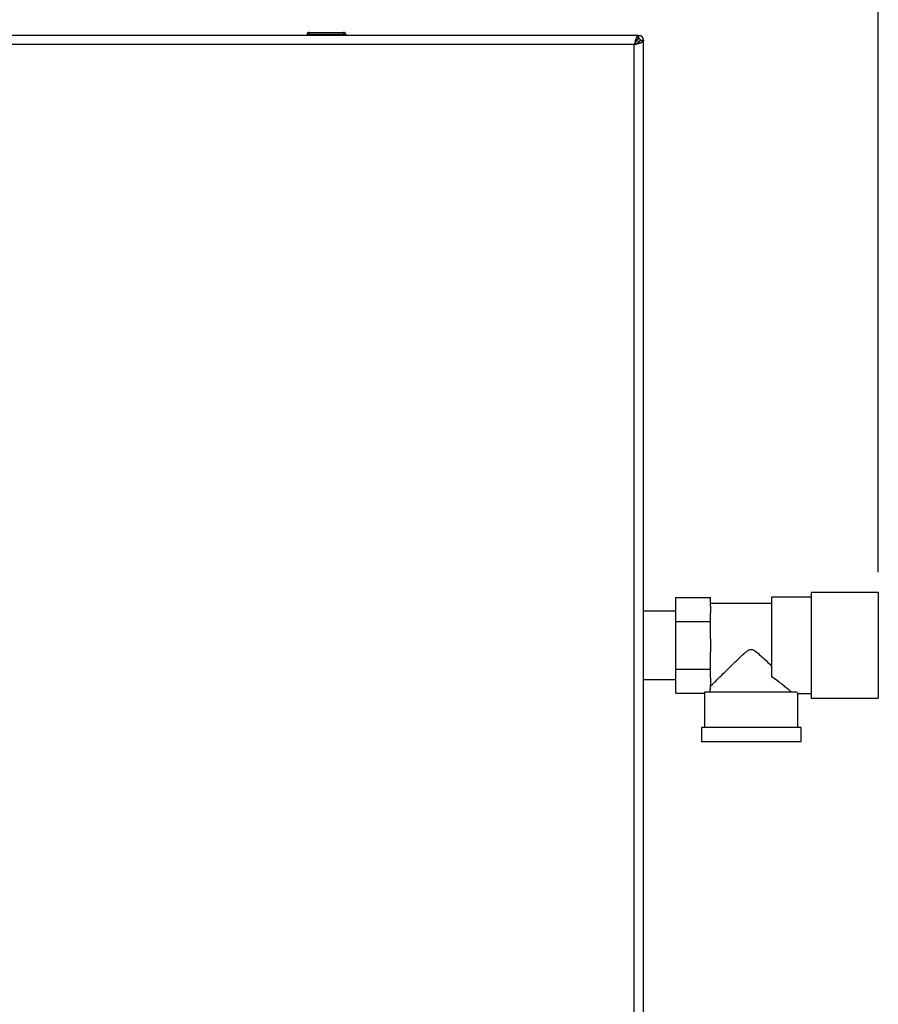
# Model space of a CAD drawing. Units: millimetres. Extents: x 0 to 420, y 0 to 297.
# Drawn here: x 131 to 173, y 188 to 236 of the extents above; entities that cross this region are included whole.
import ezdxf

# ---------------------------------------------------------------- set-up
doc = ezdxf.new("R2010")
doc.units = ezdxf.units.MM
doc.layers.add('1', color=7, linetype='Continuous')
doc.styles.add('SLDTEXTSTYLE1', font='TXT', dxfattribs={"width": 0.605})
doc.dimstyles.new('SLDDIMSTYLE0', dxfattribs={"dimtxt": 3.5, "dimasz": 2.5, "dimexe": 0, "dimexo": 0.0625, "dimgap": 0.875, "dimtad": 1, "dimdec": 0, "dimlfac": 10, "dimrnd": 1e-09, "dimzin": 12, "dimdsep": 46, "dimtxsty": 'SLDTEXTSTYLE1', "dimsah": 1, "dimcen": 0.09, "dimadec": 0, "dimazin": 3, "dimtfac": 1, "dimtdec": 0, "dimtofl": 0, "dimtmove": 0, "dimatfit": 3, "dimfxl": 1, "dimfrac": 2, "dimtolj": 1, "dimtzin": 12, "dimarcsym": 0})

# ---------------------------------------------------------------- blocks, each defined once
blk = doc.blocks.new('_D')
at = {"layer": '1'}
for p, q in [((86.11, 218.673), (86.11, 256.773)), ((173.26, 209.073), (173.26, 256.773)), ((86.11, 255.773), (173.26, 255.773))]:
    blk.add_line(p, q, dxfattribs=at)
for points in [[(86.11, 255.773), (88.61, 255.373), (88.61, 256.173)], [(173.26, 255.773), (170.76, 256.173), (170.76, 255.373)]]:
    blk.add_solid(points, dxfattribs=at)
at = {"layer": '1', "insert": (125.675, 260.284), "char_height": 3.5, "attachment_point": 1, "style": 'SLDTEXTSTYLE1'}
blk.add_mtext('872', dxfattribs=at)

msp = doc.modelspace()

# ---------------------------------------------------------------- linework, layer by layer
at = {"color": 7, "linetype": 'Continuous', "lineweight": 30}
for p, q in [((161.44, 235.473), (128.981, 235.473)), ((145.265, 235.523), (145.165, 235.523)), ((145.165, 235.523), (145.165, 235.473)), ((145.265, 235.623), (146.965, 235.623)), ((145.265, 235.523), (145.265, 235.623)), ((146.965, 235.523), (145.265, 235.523)), ((145.265, 235.523), (145.265, 235.473)), ((146.965, 235.623), (146.965, 235.523)), ((146.965, 235.523), (146.965, 235.473)), ((147.065, 235.523), (146.965, 235.523)), ((147.065, 235.523), (147.065, 235.473)), ((161.44, 235.473), (161.44, 235.273)), ((161.44, 235.473), (161.48, 235.473)), ((161.48, 235.323), (161.48, 235.473)), ((161.26, 235.023), (129.16, 235.023)), ((161.26, 155.923), (161.26, 235.023)), ((161.41, 235.243), (161.329, 235.163)), ((161.386, 235.243), (161.41, 235.243)), ((161.397, 235.089), (161.48, 235.172)), ((161.48, 235.172), (161.48, 235.146)), ((161.71, 235.202), (161.51, 235.202)), ((161.56, 235.243), (161.71, 235.243)), ((161.71, 235.243), (161.71, 235.202)), ((161.71, 155.743), (161.71, 235.202)), ((163.31, 207.823), (165.01, 207.823)), ((163.31, 206.648), (163.31, 207.823)), ((165.01, 207.395), (165.01, 207.823)), ((169.96, 207.838), (168.01, 207.838)), ((168.01, 207.838), (168.01, 203.927)), ((173.26, 208.073), (169.96, 208.073)), ((169.96, 208.073), (169.96, 205.473)), ((173.26, 208.073), (173.26, 205.473)), ((168.01, 207.533), (165.01, 207.533)), ((165.01, 207.395), (165.01, 207.075)), ((163.31, 207.158), (161.71, 207.158)), ((165.01, 206.648), (165.01, 207.075)), ((163.31, 204.298), (163.31, 206.648)), ((163.31, 206.648), (165.01, 206.648)), ((165.01, 205.793), (165.01, 206.648)), ((165.01, 205.793), (165.01, 205.153)), ((169.96, 205.473), (169.96, 202.873)), ((173.26, 205.473), (173.26, 202.873)), ((165.01, 204.298), (165.01, 205.153)), ((163.31, 204.298), (165.01, 204.298)), ((163.31, 203.123), (163.31, 204.298)), ((165.01, 203.87), (165.01, 204.298)), ((161.71, 203.788), (163.31, 203.788)), ((165.01, 203.87), (165.01, 203.55)), ((165.01, 203.383), (165.01, 203.55)), ((163.31, 203.123), (164.71, 203.123)), ((164.71, 203.123), (164.71, 201.423)), ((169.243, 203.173), (164.712, 203.173)), ((169.31, 203.108), (169.96, 203.108)), ((169.31, 201.423), (169.31, 203.108)), ((169.96, 202.873), (173.26, 202.873)), ((164.56, 201.423), (164.56, 200.723)), ((169.46, 201.423), (164.56, 201.423)), ((169.46, 200.723), (169.46, 201.423)), ((169.46, 200.723), (164.56, 200.723))]:
    msp.add_line(p, q, dxfattribs=at)
for centre, radius, start, end in [((145.265, 235.523), 0.1, 90, 180), ((146.965, 235.523), 0.1, 0, 90), ((161.48, 235.243), 0.23, 0, 90), ((161.48, 235.243), 0.08, 0, 90)]:
    msp.add_arc(centre, radius, start, end, dxfattribs=at)
for major_axis, start_param, end_param in [((2.3, 0), 3.104069, 3.141593), ((2.05, 0), 2.920278, 3.099491)]:
    msp.add_ellipse((167.01, 203.123), major_axis=major_axis, ratio=0.57735, start_param=start_param, end_param=end_param, dxfattribs=at)
for points, knots in [([(161.44, 235.473), (161.426, 235.467), (161.4, 235.457), (161.36, 235.374), (161.32, 235.254), (161.287, 235.128), (161.267, 235.049), (161.26, 235.023)], [0, 0, 0, 0, 0.221505, 0.443039, 0.664574, 0.886107, 1, 1, 1, 1]), ([(161.48, 235.473), (161.475, 235.47), (161.465, 235.465), (161.452, 235.432), (161.443, 235.397), (161.44, 235.383)], [0, 0, 0, 0, 0.363225, 0.743332, 1, 1, 1, 1]), ([(161.44, 235.273), (161.425, 235.269), (161.397, 235.262), (161.354, 235.21), (161.312, 235.134), (161.28, 235.067), (161.263, 235.029), (161.26, 235.023)], [0, 0, 0, 0, 0.240582, 0.476803, 0.713018, 0.949233, 1, 1, 1, 1]), ([(161.26, 235.023), (161.286, 235.029), (161.338, 235.043), (161.414, 235.062), (161.486, 235.082), (161.55, 235.102), (161.606, 235.122), (161.651, 235.142), (161.685, 235.162), (161.702, 235.178), (161.709, 235.192), (161.71, 235.199), (161.71, 235.202)], [0, 0, 0, 0, 0.109203, 0.221572, 0.330788, 0.443172, 0.552388, 0.664772, 0.773989, 0.886372, 0.942974, 1, 1, 1, 1]), ([(161.26, 235.023), (161.276, 235.03), (161.307, 235.044), (161.352, 235.066), (161.394, 235.087), (161.431, 235.108), (161.462, 235.129), (161.487, 235.15), (161.503, 235.172), (161.51, 235.189), (161.51, 235.199), (161.51, 235.202)], [0, 0, 0, 0, 0.118541, 0.24065, 0.35709, 0.476906, 0.593343, 0.713156, 0.829593, 0.949406, 1, 1, 1, 1]), ([(161.434, 235.283), (161.431, 235.279), (161.423, 235.267), (161.415, 235.252), (161.41, 235.243)], [0, 0, 0, 0, 0.356964, 1, 1, 1, 1]), ([(161.48, 235.323), (161.474, 235.321), (161.461, 235.318), (161.448, 235.304), (161.441, 235.293), (161.44, 235.292)], [0, 0, 0, 0, 0.4938129, 0.9227762, 1, 1, 1, 1]), ([(161.48, 235.172), (161.492, 235.179), (161.515, 235.191), (161.541, 235.21), (161.557, 235.226), (161.559, 235.238), (161.56, 235.243)], [0, 0, 0, 0, 0.284155, 0.530993, 0.777748, 1, 1, 1, 1]), ([(161.622, 235.202), (161.623, 235.202), (161.646, 235.207), (161.678, 235.218), (161.707, 235.231), (161.709, 235.24), (161.71, 235.243)], [0, 0, 0, 0, 0.00638, 0.386288, 0.766196, 1, 1, 1, 1]), ([(165.01, 203.462), (165.037, 203.489), (165.092, 203.544), (165.222, 203.673), (165.379, 203.829), (165.59, 204.038), (165.868, 204.313), (166.182, 204.621), (166.459, 204.887), (166.656, 205.068), (166.804, 205.187), (166.907, 205.253), (167.005, 205.275), (167.098, 205.259), (167.244, 205.172), (167.427, 205.011), (167.701, 204.755), (167.89, 204.57), (168.01, 204.452)], [0, 0, 0, 0, 0.067659, 0.137778, 0.2053, 0.274184, 0.382074, 0.493015, 0.574459, 0.635455, 0.665949, 0.697023, 0.713054, 0.729157, 0.755982, 0.820555, 0.886084, 1, 1, 1, 1]), ([(168.985, 203.173), (168.951, 203.202), (168.881, 203.262), (168.721, 203.396), (168.531, 203.55), (168.299, 203.73), (168.112, 203.857), (168.01, 203.927)], [0, 0, 0, 0, 0.189438, 0.385499, 0.574573, 0.767471, 1, 1, 1, 1]), ([(169.31, 203.108), (169.31, 203.108), (169.316, 203.103), (169.297, 203.121), (169.262, 203.155), (169.243, 203.173)], [0, 0, 0, 0, 0.018322, 0.502549, 1, 1, 1, 1])]:
    msp.add_open_spline(points, degree=3, knots=knots, dxfattribs=at)

# ---------------------------------------------------------------- dimensions: what is measured, and where the dimension line sits
at = {"layer": '1'}
dim = msp.add_linear_dim(base=(173.260328267, 255.772733395), p1=(86.110328267, 217.672733395), p2=(173.260328267, 208.072733395), dimstyle='SLDDIMSTYLE0', dxfattribs=at)
dim.commit()
dim.dimension.update_dxf_attribs({"geometry": '_D', "text_midpoint": (129.685328267, 255.772733395), "dimtype": 160})

doc.saveas('drawing.dxf')
